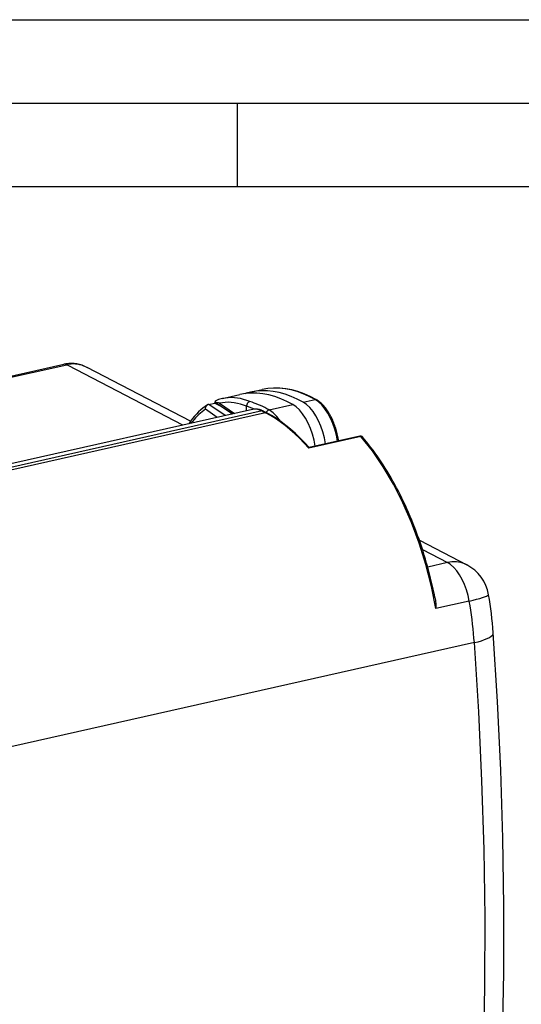
# Model space of a CAD drawing. Extents: x 0 to 420, y 0 to 297.
# Drawn here: x 349 to 379, y 238 to 297 of the extents above; entities that cross this region are included whole.
import ezdxf

# ---------------------------------------------------------------- set-up
doc = ezdxf.new("R2010")
doc.units = 0
doc.layers.get('0').update_dxf_attribs({"linetype": 'CONTINUOUS'})

msp = doc.modelspace()

# ---------------------------------------------------------------- linework, layer by layer
at = {"color": 7}
for p, q in [((0, 297), (420, 297)), ((0, 297), (420, 297)), ((20.000401, 292), (415, 292)), ((361.875, 287), (361.875, 292)), ((25.000401, 287), (410, 287)), ((346.669159, 275.276947), (351.472595, 276.357941)), ((346.833832, 275.250031), (351.637299, 276.331024)), ((351.719757, 276.288147), (351.637299, 276.331024)), ((358.598633, 272.712494), (351.719757, 276.288147)), ((352.790314, 276.200012), (352.872406, 276.157318)), ((359.055695, 272.943237), (352.872406, 276.157318)), ((360.9617, 274.303284), (362.011047, 274.539429)), ((362.637573, 274.68042), (363.347656, 274.84024)), ((360.146729, 273.954071), (360.132599, 273.950714)), ((360.146729, 273.954071), (360.495483, 274.032532)), ((361.122101, 273.280365), (360.146729, 273.954071)), ((360.972809, 273.784424), (360.495483, 274.032532)), ((360.539032, 274.084015), (361.559937, 273.378906)), ((360.791046, 274.021118), (361.681335, 273.406219)), ((362.414703, 273.573883), (362.414703, 273.838776)), ((363.762939, 273.62207), (365.183075, 273.94165)), ((365.809631, 274.082642), (366.519684, 274.242432)), ((362.776123, 273.652588), (342.559814, 269.103058)), ((363.346954, 273.559235), (343.130646, 269.009705)), ((363.554596, 273.451294), (343.338287, 268.901794)), ((360.655151, 273.175293), (359.955353, 273.65863)), ((363.346954, 273.559235), (363.554596, 273.451294)), ((363.416138, 273.551361), (363.623779, 273.443451)), ((369.264191, 272.027313), (366.1315, 271.322327)), ((369.202637, 272.056335), (366.156403, 271.370819)), ((372.761627, 265.818878), (375.595459, 264.345825)), ((372.951721, 265.251709), (374.442444, 264.476807)), ((374.442444, 264.476807), (373.262299, 264.211243)), ((375.749329, 262.174377), (373.744415, 261.723206)), ((376.05423, 259.684052), (345.562714, 252.822159))]:
    msp.add_line(p, q, dxfattribs=at)
for points in [[(352.790314, 276.200012), (352.724548, 276.232544), (352.64859, 276.266144), (352.571167, 276.296295), (352.492432, 276.322906), (352.41275, 276.345917), (352.332245, 276.365326), (352.250916, 276.381165), (352.168915, 276.393402), (352.0867, 276.402069), (352.004395, 276.407196), (351.921906, 276.408813), (351.839294, 276.407013), (351.75708, 276.401825), (351.675385, 276.393341), (351.593994, 276.381592), (351.51297, 276.366608), (351.472595, 276.357941)], [(351.637268, 276.330994), (351.618469, 276.340088), (351.59967, 276.347595), (351.580994, 276.353699), (351.562439, 276.358215), (351.544006, 276.361206), (351.525757, 276.362732), (351.507751, 276.362671), (351.490051, 276.361084), (351.472595, 276.35791)], [(352.790283, 276.200012), (352.674744, 276.254089), (352.554871, 276.298584), (352.431091, 276.333313), (352.304016, 276.358093), (352.174072, 276.372864), (352.04187, 276.377563), (351.907959, 276.372131), (351.772888, 276.356567), (351.637268, 276.330994)], [(366.591492, 274.233154), (366.222595, 274.427063), (365.853821, 274.590027), (365.485901, 274.72168), (365.119812, 274.821594), (364.756409, 274.889587), (364.396606, 274.925537), (364.041321, 274.92926), (363.691345, 274.900818), (363.347656, 274.84021)], [(366.519714, 274.242432), (366.157837, 274.4328), (365.796326, 274.592773), (365.436096, 274.722046), (365.07782, 274.820251), (364.722595, 274.887207), (364.371155, 274.922729), (364.024231, 274.926758), (363.6828, 274.899231), (363.347656, 274.84021)], [(362.614563, 274.121643), (362.425354, 274.194641), (362.237122, 274.254517), (362.049988, 274.30127), (361.864258, 274.334717), (361.679993, 274.35498), (361.497437, 274.361938), (361.316711, 274.355652), (361.138123, 274.336121), (360.961731, 274.303284)], [(365.183105, 273.94165), (364.821228, 274.132019), (364.459717, 274.291992), (364.099426, 274.421265), (363.741272, 274.51947), (363.385986, 274.586426), (363.034485, 274.621948), (362.687683, 274.625977), (362.346252, 274.59845), (362.011047, 274.539429)], [(362.637573, 274.68042), (362.602844, 274.672424), (362.568115, 274.664062), (362.533508, 274.655396), (362.498962, 274.646362), (362.464539, 274.636963), (362.430237, 274.627197), (362.395935, 274.617188), (362.361755, 274.60675), (362.327576, 274.596008)], [(365.809631, 274.082642), (365.447754, 274.27301), (365.086243, 274.432983), (364.726013, 274.562256), (364.367737, 274.660461), (364.012512, 274.727417), (363.661072, 274.762939), (363.314148, 274.766968), (362.972717, 274.739441), (362.637573, 274.68042)], [(360.068909, 273.923035), (359.933655, 273.830627), (359.800781, 273.729675), (359.670471, 273.6203), (359.542786, 273.502563), (359.417908, 273.376465), (359.295715, 273.242188), (359.176453, 273.099731), (359.06012, 272.949158), (358.946777, 272.790649)], [(359.955353, 273.65863), (359.953094, 273.688965), (359.953949, 273.71936), (359.957916, 273.749573), (359.964996, 273.779297), (359.97522, 273.808105), (359.988403, 273.835419), (360.004547, 273.861023), (360.023499, 273.88446), (360.045044, 273.905273), (360.068939, 273.923035)], [(360.791046, 274.021118), (360.725769, 274.037933), (360.663971, 274.054688), (360.595306, 274.074982), (360.564331, 274.085175), (360.528809, 274.098389), (360.513031, 274.105225)], [(362.414734, 273.838806), (362.228821, 273.911377), (362.043884, 273.971008), (361.860107, 274.017578), (361.677612, 274.051025), (361.496643, 274.07135), (361.317261, 274.078552), (361.139771, 274.072571), (360.964294, 274.053406), (360.791077, 274.021118)], [(362.614532, 274.121674), (362.592316, 274.115845), (362.571472, 274.10791), (362.551697, 274.098022), (362.537109, 274.089111), (362.522614, 274.078827), (362.508057, 274.066772), (362.494354, 274.053589), (362.473969, 274.030029), (362.456238, 274.004089), (362.441376, 273.976257), (362.429565, 273.946899), (362.421021, 273.916443), (362.416504, 273.890686), (362.414337, 273.864716), (362.414612, 273.838837)], [(362.882019, 273.669128), (362.829956, 273.690186), (362.777893, 273.710571), (362.725891, 273.730347), (362.674011, 273.749451), (362.622009, 273.767883), (362.570129, 273.785645), (362.51825, 273.802795), (362.466492, 273.819275), (362.414734, 273.835083)], [(363.762939, 273.622009), (363.635071, 273.692749), (363.507141, 273.759705), (363.379333, 273.822876), (363.251526, 273.882263), (363.123779, 273.937805), (362.996155, 273.989563), (362.868713, 274.037476), (362.741516, 274.081482), (362.614563, 274.121643)], [(366.520813, 271.45282), (366.453552, 271.81366), (366.359985, 272.16864), (366.242126, 272.51062), (366.102234, 272.832764), (365.943176, 273.128662), (365.768127, 273.392395), (365.580505, 273.618713), (365.384216, 273.802979), (365.183044, 273.94165)], [(367.1474, 271.593811), (367.080017, 271.954651), (366.986511, 272.309631), (366.868591, 272.651611), (366.72876, 272.973755), (366.569702, 273.269653), (366.394653, 273.533386), (366.207092, 273.759705), (366.010742, 273.94397), (365.809631, 274.082642)], [(366.591492, 274.233154), (366.584412, 274.236816), (366.577026, 274.239807), (366.569397, 274.242126), (366.561462, 274.243835), (366.553406, 274.244873), (366.545105, 274.245239), (366.536682, 274.244995), (366.528259, 274.244019), (366.519714, 274.242432)], [(367.857483, 271.753601), (367.7901, 272.114441), (367.696594, 272.469421), (367.578674, 272.811401), (367.438843, 273.133545), (367.279785, 273.429443), (367.104736, 273.693176), (366.917175, 273.919495), (366.720825, 274.10376), (366.519714, 274.242432)], [(367.927856, 271.76947), (367.91449, 271.855255), (367.899536, 271.94101), (367.883026, 272.026611), (367.86499, 272.11203), (367.845398, 272.197083), (367.824341, 272.281769), (367.801788, 272.365906), (367.777771, 272.449463), (367.752319, 272.532318), (367.725494, 272.61438), (367.697266, 272.695557), (367.667725, 272.775787), (367.636841, 272.85495), (367.604675, 272.932953), (367.571289, 273.009735), (367.536652, 273.085205), (367.500854, 273.159271), (367.463928, 273.231842), (367.425842, 273.302856), (367.386719, 273.372223), (367.346558, 273.43988), (367.305389, 273.505737), (367.263245, 273.569763), (367.220184, 273.631805), (367.176239, 273.691864), (367.131409, 273.749878), (367.085785, 273.805725), (367.039368, 273.859375), (366.992188, 273.910767), (366.944275, 273.959839), (366.895691, 274.006531), (366.846466, 274.050781), (366.7966, 274.092499), (366.746124, 274.131683), (366.695068, 274.168243), (366.643524, 274.202087), (366.591461, 274.233185)], [(359.955322, 273.65863), (359.852051, 273.587219), (359.750183, 273.510254), (359.649841, 273.427856), (359.550964, 273.340088), (359.453735, 273.246887), (359.358093, 273.148315), (359.264099, 273.044495), (359.171814, 272.935364), (359.081238, 272.821045)], [(363.416138, 273.551361), (363.373901, 273.572327), (363.331421, 273.5914), (363.300781, 273.603912), (363.27002, 273.615417), (363.239197, 273.625916), (363.181915, 273.642609), (363.12912, 273.654755), (363.076233, 273.663757), (363.023315, 273.669617), (362.97049, 273.672211), (362.917877, 273.671509), (362.865631, 273.66748), (362.813873, 273.660156), (362.776123, 273.652588)], [(363.346985, 273.559204), (363.281738, 273.590576), (363.216614, 273.61676), (363.151794, 273.637756), (363.087402, 273.653503), (363.02356, 273.66394), (362.960388, 273.669067), (362.897949, 273.668884), (362.836487, 273.663391), (362.776123, 273.652588)], [(363.416138, 273.551331), (363.409241, 273.554626), (363.402039, 273.557251), (363.394592, 273.559387), (363.386963, 273.560852), (363.37915, 273.561707), (363.371216, 273.562012), (363.36322, 273.561707), (363.355103, 273.56073), (363.346985, 273.559204)], [(363.623779, 273.44342), (363.616882, 273.446716), (363.60968, 273.449341), (363.602234, 273.451477), (363.594604, 273.452942), (363.586792, 273.453796), (363.578857, 273.454102), (363.570862, 273.453796), (363.562744, 273.45282), (363.554626, 273.451294)], [(366.131531, 271.322327), (365.855347, 271.630188), (365.575623, 271.921143), (365.292786, 272.194824), (365.007263, 272.450745), (364.719421, 272.688538), (364.42981, 272.907837), (364.138855, 273.108215), (363.846924, 273.28949), (363.554626, 273.451294)], [(363.762939, 273.62207), (363.73877, 273.615051), (363.714905, 273.605042), (363.691589, 273.592102), (363.669128, 273.576477), (363.647949, 273.558289), (363.628235, 273.537903), (363.610291, 273.515442), (363.59436, 273.491333), (363.580627, 273.465881)], [(366.157532, 271.370422), (365.885925, 271.669067), (365.610962, 271.951416), (365.332947, 272.217224), (365.052307, 272.466003), (364.769409, 272.697449), (364.48468, 272.911194), (364.198608, 273.106934), (363.911438, 273.284485), (363.623779, 273.44342)], [(364.437683, 272.944641), (364.368469, 273.044678), (364.297302, 273.13916), (364.224426, 273.227722), (364.149963, 273.310181), (364.074219, 273.38623), (363.997375, 273.455627), (363.919739, 273.518188), (363.841492, 273.57373), (363.762878, 273.62207)], [(369.264221, 272.027283), (369.257507, 272.034424), (369.250671, 272.04071), (369.243713, 272.046021), (369.236755, 272.050293), (369.229736, 272.05365), (369.222778, 272.055908), (369.215881, 272.057129), (369.209167, 272.057251), (369.202637, 272.056335)], [(369.348877, 272.008301), (369.34259, 272.014465), (369.335388, 272.019714), (369.327271, 272.023987), (369.318298, 272.027222), (369.308655, 272.029419), (369.298279, 272.030518), (369.287292, 272.030518), (369.27594, 272.029419), (369.264221, 272.027283)], [(373.744446, 261.723206), (373.479553, 263.048157), (373.146545, 264.357361), (372.748718, 265.637573), (372.290039, 266.875916), (371.775208, 268.060059), (371.20929, 269.178101), (370.597961, 270.218811), (369.947449, 271.171692), (369.264221, 272.027283)], [(373.693207, 262.393738), (373.659454, 262.560059), (373.624664, 262.726135), (373.588745, 262.892059), (373.551758, 263.057739), (373.513672, 263.223175), (373.474518, 263.388336), (373.434326, 263.553162), (373.393005, 263.717743), (373.329712, 263.961578), (373.26413, 264.204559), (373.196228, 264.446594), (373.126099, 264.687592), (373.053711, 264.92749), (372.979095, 265.166168), (372.902313, 265.403534), (372.823364, 265.639557), (372.742279, 265.874146), (372.659088, 266.107178), (372.573822, 266.338593), (372.486511, 266.568298), (372.397186, 266.796265), (372.305878, 267.022339), (372.212616, 267.246521), (372.117432, 267.468658), (372.020325, 267.688721), (371.921387, 267.906616), (371.820648, 268.122253), (371.718079, 268.335602), (371.61377, 268.54657), (371.507751, 268.755035), (371.400055, 268.960968), (371.29071, 269.164307), (371.179749, 269.36496), (371.0672, 269.562866), (370.953156, 269.757965), (370.837585, 269.950165), (370.720581, 270.139435), (370.602142, 270.325653), (370.482361, 270.50882), (370.361206, 270.688812), (370.23877, 270.865631), (370.115082, 271.039154), (369.990173, 271.209351), (369.864075, 271.376129), (369.736877, 271.53949), (369.608582, 271.699341), (369.479218, 271.855621), (369.348877, 272.008301)], [(366.156403, 271.370819), (366.156006, 271.370667), (366.15509, 271.370056), (366.151642, 271.365631), (366.147308, 271.357971), (366.13678, 271.335083), (366.1315, 271.322327)], [(375.595398, 264.345825), (375.479919, 264.399902), (375.360046, 264.444397), (375.236267, 264.479126), (375.109192, 264.503906), (374.979187, 264.518677), (374.846985, 264.523376), (374.713074, 264.517944), (374.578064, 264.50238), (374.442444, 264.476807)], [(375.749329, 262.174377), (375.67749, 262.515564), (375.581604, 262.849243), (375.463562, 263.168823), (375.325684, 263.46814), (375.170593, 263.741394), (375.001343, 263.983215), (374.821228, 264.188965), (374.633667, 264.354553), (374.442444, 264.476807)], [(375.603394, 264.341675), (375.602478, 264.342102), (375.601624, 264.34259), (375.600769, 264.343079), (375.599854, 264.343506), (375.598938, 264.343994), (375.598083, 264.344421), (375.597229, 264.34491), (375.596313, 264.345398), (375.595398, 264.345825)], [(375.749329, 262.174377), (375.978394, 262.227539), (376.187561, 262.279419), (376.374023, 262.329285), (376.535461, 262.376587), (376.669678, 262.420593), (376.774963, 262.460815), (376.850037, 262.496765), (376.89386, 262.527893), (376.905823, 262.553772)], [(373.693207, 262.393738), (373.708862, 262.305908), (373.721252, 262.217346), (373.730743, 262.128296), (373.737579, 262.038879), (373.742065, 261.949097), (373.744415, 261.858948), (373.744934, 261.791138), (373.744415, 261.723206)], [(376.05426, 259.684021), (376.033142, 259.958435), (376.00885, 260.233643), (375.981262, 260.509644), (375.9505, 260.786255), (375.916565, 261.063416), (375.879517, 261.340881), (375.839233, 261.618591), (375.795837, 261.896484), (375.749329, 262.174377)], [(376.05426, 259.684021), (376.27948, 259.739258), (376.48468, 259.799011), (376.667419, 259.862488), (376.825256, 259.928955), (376.956299, 259.997559), (377.058838, 260.067383), (377.131653, 260.137634), (377.173767, 260.207397), (377.184631, 260.275757)], [(377.109741, 224.245926), (377.387207, 228.093918), (377.597595, 231.988266), (377.740723, 235.925797), (377.816467, 239.903275), (377.824829, 243.917496), (377.765747, 247.965164), (377.639221, 252.042984), (377.445496, 256.147644), (377.184631, 260.275757)], [(375.980042, 223.430069), (376.259094, 227.300369), (376.470642, 231.21785), (376.614563, 235.179153), (376.690613, 239.181107), (376.698914, 243.220413), (376.639343, 247.293716), (376.511902, 251.39769), (376.316833, 255.528946), (376.05426, 259.684021)]]:
    msp.add_lwpolyline(points, dxfattribs=at)
for centre, radius, start, end in [((361.537689, 271.747375), 2.620021, 102.699804, 109.736831), ((360.183533, 273.746765), 0.210233, 104.022511, 123.026269), ((360.31665, 274.775024), 0.76374, 283.5411, 290.000991), ((360.737274, 273.958099), 0.268623, 108.27959, 146.725495), ((360.652588, 274.249878), 0.200985, 226.021905, 235.599989), ((369.235565, 271.910004), 0.15, 40.935038, 102.683049), ((374.442474, 262.127594), 2.499977, 9.815535, 62.335517), ((354.316742, 258.631317), 22.927044, 4.113168, 9.850863)]:
    msp.add_arc(centre, radius, start, end, dxfattribs=at)

doc.saveas('drawing.dxf')
